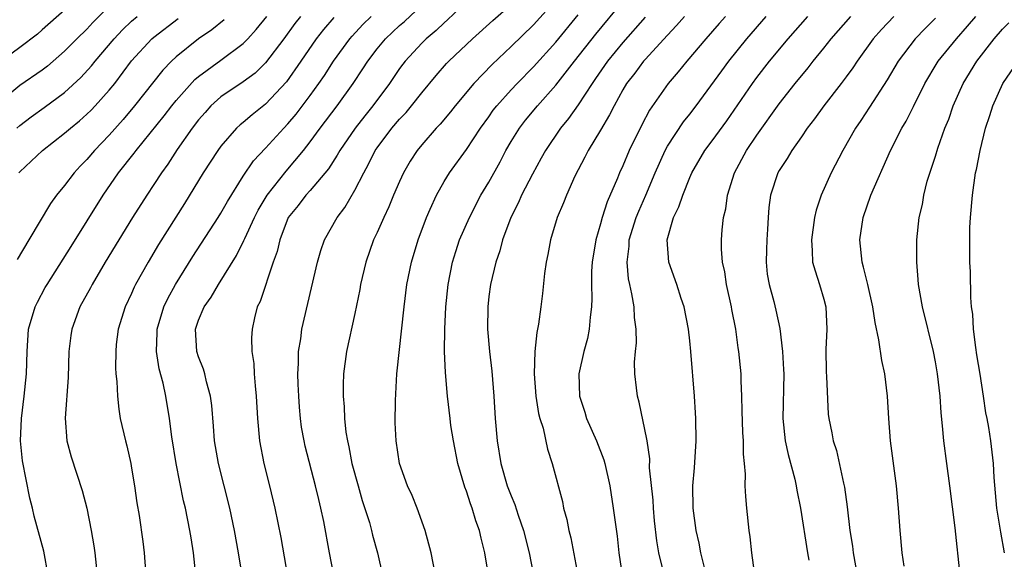
# Model space of a CAD drawing. Units: inches. Extents: x 2625000 to 2628000, y 1467000 to 1470000.
# Drawn here: x 2625213 to 2625301, y 1467218 to 1467267 of the extents above; entities that cross this region are included whole.
import ezdxf

# ---------------------------------------------------------------- set-up
doc = ezdxf.new("R2010")
doc.units = ezdxf.units.IN
doc.header["$MEASUREMENT"] = 0
doc.layers.add('LD26251467_2ft', color=182, linetype='Continuous')

msp = doc.modelspace()

# ---------------------------------------------------------------- linework, layer by layer
at = {"layer": 'LD26251467_2ft'}
for points, elevation in [([(2625232.895, 1467217), (2625232.58, 1467219), (2625232.215, 1467221), (2625231.787, 1467223), (2625230.771, 1467227), (2625230.425, 1467229), (2625230.331, 1467230.331), (2625230.173, 1467232.173), (2625230.065, 1467233), (2625229.705, 1467234.295), (2625229.557, 1467235), (2625229.44, 1467235.44), (2625229, 1467236.53), (2625228.85, 1467237), (2625228.719, 1467239), (2625229, 1467239.824), (2625229.484, 1467241), (2625230.129, 1467241.87), (2625230.774, 1467243), (2625232.391, 1467245.609), (2625233.055, 1467246.945), (2625233.128, 1467247.128), (2625234.013, 1467249), (2625234.343, 1467249.657), (2625235.138, 1467251), (2625236.836, 1467253.164), (2625238.39, 1467255), (2625239, 1467255.766), (2625239.9, 1467257), (2625241.407, 1467259), (2625242.83, 1467261), (2625243.701, 1467262.299), (2625244.148, 1467263), (2625245, 1467264.112), (2625245.742, 1467265), (2625247, 1467266.185), (2625247.437, 1467266.563), (2625249, 1467268.01)], 10298), ([(2625253, 1467268.309), (2625251.301, 1467266.698), (2625251, 1467266.441), (2625250.265, 1467265.735), (2625249.382, 1467265), (2625249, 1467264.621), (2625247.498, 1467263), (2625247.281, 1467262.719), (2625247, 1467262.338), (2625246.086, 1467261), (2625244.599, 1467259), (2625243.884, 1467258.115), (2625243.013, 1467257), (2625241.645, 1467255), (2625241.422, 1467254.578), (2625240.637, 1467253.363), (2625239, 1467251.42), (2625238.617, 1467251), (2625237.914, 1467250.086), (2625237.023, 1467249), (2625236.264, 1467247), (2625236.038, 1467245.961), (2625235.691, 1467245), (2625234.508, 1467241.492), (2625234.26, 1467241), (2625234.018, 1467240.018), (2625233.788, 1467239), (2625233.752, 1467238.248), (2625233.781, 1467237), (2625233.934, 1467235.934), (2625233.981, 1467235), (2625234.061, 1467233.939), (2625234.167, 1467233), (2625234.281, 1467231), (2625234.453, 1467229), (2625234.837, 1467227), (2625235.345, 1467225), (2625235.823, 1467223), (2625236.353, 1467220.353), (2625237.291, 1467215)], 10300), ([(2625241.505, 1467215), (2625240.72, 1467219), (2625240.203, 1467221.797), (2625239.957, 1467223), (2625239.762, 1467223.762), (2625239.48, 1467225), (2625238.55, 1467228.55), (2625238.451, 1467229), (2625238.231, 1467230.231), (2625238.132, 1467231), (2625238.036, 1467232.035), (2625237.967, 1467233), (2625237.919, 1467234.081), (2625237.891, 1467235), (2625237.948, 1467235.948), (2625237.961, 1467237), (2625238.156, 1467238.156), (2625238.254, 1467239), (2625239.646, 1467245), (2625239.939, 1467246.061), (2625240.265, 1467247), (2625241.403, 1467249), (2625242.097, 1467249.903), (2625243, 1467251.441), (2625243.787, 1467253), (2625244.227, 1467253.773), (2625244.83, 1467255), (2625245, 1467255.245), (2625246.321, 1467257), (2625247, 1467257.8), (2625247.589, 1467258.411), (2625248.08, 1467259), (2625249, 1467260.166), (2625250.279, 1467261.721), (2625251.214, 1467262.786), (2625251.419, 1467263), (2625253.525, 1467265), (2625255.358, 1467266.642), (2625257, 1467268.064)], 10302), ([(2625261, 1467268.449), (2625259, 1467266.237), (2625257, 1467264.306), (2625255.286, 1467262.714), (2625253.647, 1467261), (2625251.979, 1467259), (2625251.55, 1467258.45), (2625250.637, 1467257.363), (2625250.286, 1467257), (2625249, 1467255.513), (2625248.576, 1467255), (2625247.959, 1467254.041), (2625247.349, 1467253), (2625247, 1467252.235), (2625246.47, 1467251), (2625246.048, 1467249.952), (2625245.589, 1467249), (2625245, 1467247.661), (2625244.679, 1467247), (2625243.965, 1467245), (2625243.511, 1467243), (2625243.438, 1467242.562), (2625243, 1467240.413), (2625242.241, 1467237), (2625241.982, 1467235), (2625241.946, 1467234.055), (2625241.955, 1467233), (2625242.05, 1467232.05), (2625242.077, 1467231), (2625242.199, 1467229.801), (2625242.335, 1467229), (2625242.464, 1467228.464), (2625242.735, 1467227), (2625243.278, 1467225), (2625243.662, 1467223.662), (2625244.298, 1467221.702), (2625244.489, 1467221), (2625244.583, 1467220.583), (2625245.03, 1467219), (2625245.466, 1467217)], 10304), ([(2625254.978, 1467217), (2625254.637, 1467219), (2625254.306, 1467220.306), (2625254.151, 1467221), (2625253.844, 1467221.844), (2625253.504, 1467223), (2625253.361, 1467223.361), (2625253, 1467224.499), (2625252.86, 1467224.86), (2625252.224, 1467227), (2625251.82, 1467229), (2625251.599, 1467230.401), (2625251.519, 1467231), (2625251.293, 1467233), (2625251.118, 1467235.118), (2625251.041, 1467237), (2625251.042, 1467239), (2625251.141, 1467241), (2625251.351, 1467243), (2625251.743, 1467245), (2625252.036, 1467245.964), (2625252.384, 1467247), (2625253.251, 1467249), (2625254.293, 1467251), (2625255, 1467252.183), (2625256.002, 1467253.998), (2625256.525, 1467255), (2625257, 1467255.805), (2625257.741, 1467257), (2625258.292, 1467257.708), (2625259.371, 1467259), (2625261, 1467260.841), (2625262.666, 1467263), (2625264.581, 1467265.42), (2625267, 1467268.34)], 10308), ([(2625221, 1467267.927), (2625219.535, 1467266.465), (2625219, 1467265.877), (2625218.092, 1467265), (2625217, 1467263.886), (2625215.982, 1467263), (2625215.453, 1467262.547), (2625215, 1467262.197), (2625213, 1467260.82), (2625211, 1467259.221)], 10282), ([(2625217, 1467267.559), (2625215, 1467265.815), (2625214.575, 1467265.425), (2625213, 1467264.23), (2625211, 1467262.784)], 10280), ([(2625250.213, 1467217), (2625249.832, 1467219), (2625249.293, 1467221), (2625248.57, 1467223), (2625248.131, 1467224.131), (2625247.717, 1467225), (2625247.004, 1467227), (2625246.69, 1467229), (2625246.614, 1467230.614), (2625246.623, 1467232.623), (2625246.762, 1467235), (2625247.405, 1467241), (2625247.667, 1467243), (2625248.069, 1467245), (2625248.662, 1467247), (2625249.405, 1467249), (2625249.754, 1467249.754), (2625250.299, 1467251), (2625251, 1467252.231), (2625251.474, 1467253), (2625253, 1467255.103), (2625254.25, 1467257), (2625255, 1467258.025), (2625255.399, 1467258.601), (2625255.708, 1467259), (2625257, 1467260.445), (2625257.524, 1467261), (2625259, 1467262.481), (2625261, 1467264.715), (2625263, 1467267.151)], 10306), ([(2625212.708, 1467257), (2625213, 1467257.255), (2625213.994, 1467258.006), (2625215.161, 1467258.839), (2625217, 1467260.201), (2625218.456, 1467261.544), (2625219.414, 1467262.586), (2625219.735, 1467263), (2625221.441, 1467265), (2625222.195, 1467265.805), (2625223, 1467266.576), (2625223.491, 1467267)], 10284), ([(2625231.289, 1467266.711), (2625230.184, 1467265.816), (2625229, 1467264.993), (2625227, 1467263.4), (2625226.563, 1467263), (2625225.793, 1467262.207), (2625223.263, 1467259), (2625222.229, 1467257.771), (2625221, 1467256.382), (2625219.669, 1467255), (2625219, 1467254.206), (2625218.402, 1467253.598), (2625217.847, 1467253), (2625217, 1467251.873), (2625216.271, 1467251), (2625215.73, 1467250.27), (2625213.799, 1467247), (2625212.741, 1467245.259)], 10288), ([(2625212.91, 1467253), (2625213, 1467253.102), (2625215.011, 1467255), (2625217, 1467256.546), (2625217.512, 1467257), (2625218.338, 1467257.662), (2625219, 1467258.251), (2625219.377, 1467258.623), (2625219.737, 1467259), (2625221, 1467260.397), (2625221.483, 1467261), (2625223, 1467263.036), (2625224.822, 1467265), (2625225, 1467265.155), (2625227.181, 1467266.819)], 10286), ([(2625215.513, 1467217), (2625215.124, 1467219.124), (2625214.271, 1467222.271), (2625214.107, 1467223), (2625213.871, 1467223.871), (2625213.228, 1467227.228), (2625213.058, 1467229), (2625213.143, 1467231), (2625213.384, 1467233), (2625213.578, 1467235), (2625213.632, 1467237), (2625213.77, 1467239), (2625214.346, 1467241), (2625214.566, 1467241.434), (2625215.269, 1467242.731), (2625215.419, 1467243), (2625217.59, 1467246.41), (2625220.444, 1467251), (2625221.834, 1467253), (2625223.231, 1467254.769), (2625223.393, 1467255), (2625225.908, 1467258.092), (2625226.613, 1467259), (2625227, 1467259.474), (2625228.656, 1467261.344), (2625229, 1467261.634), (2625231, 1467263.1), (2625233, 1467264.595), (2625233.395, 1467265), (2625234.164, 1467265.836), (2625235.112, 1467267)], 10290), ([(2625238.117, 1467267), (2625237.627, 1467266.373), (2625236.623, 1467265), (2625235, 1467262.861), (2625234.061, 1467261.939), (2625233, 1467261.14), (2625231, 1467259.795), (2625230.108, 1467259), (2625229.581, 1467258.419), (2625229, 1467257.746), (2625228.424, 1467257), (2625227.087, 1467255.087), (2625226.23, 1467253.77), (2625225.67, 1467253), (2625225, 1467251.966), (2625224.348, 1467251), (2625223.078, 1467249), (2625220.638, 1467245), (2625219.454, 1467243), (2625219.304, 1467242.695), (2625218.374, 1467241), (2625217.633, 1467239), (2625217.546, 1467238.454), (2625217.364, 1467237), (2625217.316, 1467234.684), (2625217.054, 1467231.054), (2625217.19, 1467229), (2625217.572, 1467227.572), (2625218.582, 1467224.582), (2625218.981, 1467223), (2625219.367, 1467221), (2625219.609, 1467219.609), (2625219.7, 1467219), (2625219.904, 1467217)], 10292), ([(2625241.102, 1467266.898), (2625240.176, 1467265.823), (2625239.545, 1467265), (2625238.167, 1467263), (2625236.86, 1467261.14), (2625235, 1467259.137), (2625233.796, 1467258.204), (2625233, 1467257.515), (2625232.711, 1467257.289), (2625232.404, 1467257), (2625231, 1467255.397), (2625230.712, 1467255), (2625229.412, 1467253), (2625227.74, 1467250.26), (2625225.417, 1467246.583), (2625224.479, 1467245), (2625223.361, 1467243), (2625223.239, 1467242.762), (2625223, 1467242.197), (2625222.427, 1467241), (2625221.808, 1467239), (2625221.627, 1467237.627), (2625221.572, 1467237), (2625221.558, 1467235.558), (2625221.598, 1467235), (2625221.678, 1467234.322), (2625221.73, 1467233), (2625221.841, 1467231.841), (2625221.983, 1467231), (2625222.438, 1467229), (2625222.567, 1467228.567), (2625222.921, 1467227), (2625223, 1467226.572), (2625223.252, 1467225), (2625223.468, 1467223.468), (2625223.664, 1467222.336), (2625223.999, 1467219.999), (2625224.13, 1467219), (2625224.262, 1467217)], 10294), ([(2625228.752, 1467217), (2625228.552, 1467219), (2625228.322, 1467220.322), (2625228.227, 1467221), (2625227.816, 1467223), (2625227.652, 1467223.652), (2625226.999, 1467227), (2625226.615, 1467229.385), (2625226.399, 1467231), (2625226.068, 1467233), (2625225.815, 1467234.185), (2625225.469, 1467235.47), (2625225.229, 1467237), (2625225.292, 1467238.708), (2625225.289, 1467239), (2625225.891, 1467241), (2625226.237, 1467241.763), (2625226.938, 1467243), (2625228.489, 1467245.512), (2625230.755, 1467249), (2625231, 1467249.394), (2625231.574, 1467250.426), (2625233, 1467252.717), (2625233.924, 1467254.076), (2625235, 1467255.22), (2625236.624, 1467257), (2625237, 1467257.385), (2625237.74, 1467258.26), (2625239, 1467259.915), (2625239.776, 1467261), (2625240.273, 1467261.727), (2625241.096, 1467263), (2625242.536, 1467265), (2625242.748, 1467265.252), (2625243.719, 1467266.281), (2625244.458, 1467267)], 10296), ([(2625269, 1467266.939), (2625267, 1467264.676), (2625265.641, 1467263), (2625264.564, 1467261.436), (2625264.247, 1467261), (2625263, 1467259.079), (2625262.138, 1467257.862), (2625261.428, 1467257), (2625260.064, 1467255), (2625259.694, 1467254.306), (2625258.897, 1467252.896), (2625257.917, 1467251), (2625257.645, 1467250.355), (2625256.959, 1467249), (2625256.225, 1467247), (2625255.975, 1467246.025), (2625255.612, 1467245), (2625255.136, 1467243), (2625255, 1467241.935), (2625254.894, 1467241), (2625254.881, 1467239), (2625255.051, 1467237), (2625255.262, 1467235.262), (2625255.456, 1467233), (2625255.574, 1467231), (2625255.736, 1467229), (2625256.068, 1467227), (2625256.653, 1467225), (2625257, 1467224.077), (2625257.322, 1467223.323), (2625257.638, 1467222.362), (2625258.115, 1467221), (2625258.625, 1467219), (2625259.003, 1467217)], 10310), ([(2625272.512, 1467267), (2625271.817, 1467266.183), (2625271, 1467265.333), (2625269, 1467263.162), (2625268.859, 1467263), (2625268.067, 1467261.933), (2625267.344, 1467261), (2625267, 1467260.419), (2625266.211, 1467259), (2625265.818, 1467258.181), (2625265, 1467256.811), (2625263.882, 1467255), (2625263.592, 1467254.407), (2625262.697, 1467252.697), (2625261.942, 1467251), (2625261.683, 1467250.317), (2625261.108, 1467249), (2625260.519, 1467247), (2625260.296, 1467245.704), (2625260.146, 1467245), (2625259.998, 1467243.998), (2625259.805, 1467242.195), (2625259.659, 1467241), (2625259.453, 1467239.453), (2625259.371, 1467239), (2625259.294, 1467238.706), (2625259.111, 1467237), (2625259.05, 1467235), (2625259.212, 1467233), (2625259.447, 1467231.447), (2625259.572, 1467231), (2625259.851, 1467230.149), (2625260.254, 1467228.254), (2625260.67, 1467227), (2625261.586, 1467223.586), (2625261.685, 1467223), (2625261.982, 1467221.982), (2625262.163, 1467221), (2625262.338, 1467220.338), (2625262.973, 1467217)], 10312), ([(2625276.185, 1467267), (2625275.63, 1467266.37), (2625274.435, 1467265), (2625272.741, 1467263), (2625271.961, 1467262.039), (2625271.058, 1467261), (2625269.386, 1467258.614), (2625268.694, 1467257.306), (2625267.578, 1467255), (2625267, 1467253.621), (2625266.71, 1467253), (2625266.526, 1467252.526), (2625265.599, 1467250.401), (2625265.153, 1467249), (2625265, 1467248.428), (2625264.569, 1467247), (2625264.257, 1467245), (2625264.207, 1467244.207), (2625264.197, 1467243), (2625264.235, 1467241.765), (2625264.196, 1467241), (2625264.072, 1467240.072), (2625263.988, 1467239), (2625263.823, 1467238.177), (2625263.511, 1467237), (2625263.059, 1467235), (2625263.106, 1467233), (2625263.591, 1467231.592), (2625263.761, 1467231), (2625264.643, 1467229), (2625265.3, 1467227.3), (2625265.384, 1467227), (2625265.841, 1467225), (2625266.15, 1467223), (2625266.479, 1467220.478), (2625266.655, 1467219), (2625267.207, 1467215.207)], 10314), ([(2625270.604, 1467217.396), (2625270.228, 1467219), (2625270.053, 1467220.053), (2625269.852, 1467221.852), (2625269.74, 1467223), (2625269.705, 1467223.704), (2625269.401, 1467226.599), (2625269.405, 1467227.405), (2625269.169, 1467229), (2625269.157, 1467229.157), (2625268.466, 1467232.467), (2625268.307, 1467233), (2625268.236, 1467233.764), (2625268.073, 1467235), (2625268.048, 1467236.049), (2625268.128, 1467237), (2625268.219, 1467237.781), (2625268.197, 1467239), (2625268.04, 1467240.04), (2625268.01, 1467241), (2625267.815, 1467242.186), (2625267.618, 1467243), (2625267.515, 1467243.515), (2625267.382, 1467245), (2625267.558, 1467246.442), (2625267.583, 1467247), (2625268.199, 1467249), (2625268.426, 1467249.574), (2625269.052, 1467251), (2625269.901, 1467253), (2625270.782, 1467255), (2625271, 1467255.393), (2625272.441, 1467257.559), (2625273, 1467258.248), (2625273.581, 1467259), (2625275.855, 1467262.145), (2625276.495, 1467263), (2625278.108, 1467265), (2625279.829, 1467267)], 10316), ([(2625274.312, 1467217.688), (2625273.996, 1467219), (2625273.845, 1467219.846), (2625273.581, 1467221), (2625273.311, 1467223), (2625273.275, 1467225), (2625273.408, 1467226.592), (2625273.565, 1467229), (2625273.542, 1467231), (2625273.522, 1467231.521), (2625273.423, 1467233), (2625273.096, 1467237), (2625273, 1467237.973), (2625272.891, 1467239), (2625272.504, 1467241), (2625272.233, 1467241.767), (2625271.829, 1467243), (2625271.119, 1467245), (2625270.967, 1467247), (2625271.538, 1467249), (2625272.029, 1467249.971), (2625272.367, 1467251), (2625273, 1467252.589), (2625273.174, 1467253), (2625274.337, 1467255), (2625275, 1467255.854), (2625276.332, 1467257.668), (2625278.603, 1467261), (2625279, 1467261.531), (2625280.151, 1467263), (2625281.797, 1467265), (2625283.577, 1467267)], 10318), ([(2625278.782, 1467217.218), (2625278.554, 1467219), (2625278.414, 1467220.414), (2625278.332, 1467221), (2625278.112, 1467223), (2625278.02, 1467224.02), (2625277.972, 1467225), (2625277.983, 1467226.016), (2625277.904, 1467227), (2625277.811, 1467227.811), (2625277.81, 1467229), (2625277.746, 1467229.746), (2625277.705, 1467231.705), (2625277.668, 1467233), (2625277.607, 1467234.393), (2625277.599, 1467235), (2625277.406, 1467237), (2625277.345, 1467237.346), (2625277.113, 1467239), (2625276.759, 1467240.76), (2625276.723, 1467241), (2625276.284, 1467243), (2625276.138, 1467244.138), (2625275.933, 1467245), (2625275.83, 1467246.17), (2625275.838, 1467247), (2625275.908, 1467247.908), (2625276.025, 1467249), (2625276.226, 1467249.774), (2625276.373, 1467251), (2625277.004, 1467253), (2625278.091, 1467255), (2625279, 1467256.364), (2625281, 1467259.189), (2625282.439, 1467261), (2625283.597, 1467262.403), (2625284.063, 1467263), (2625285, 1467264.151), (2625285.657, 1467265), (2625287.428, 1467267)], 10320), ([(2625291.269, 1467267), (2625290.165, 1467265.835), (2625289.426, 1467265), (2625287.981, 1467263), (2625287.596, 1467262.404), (2625287, 1467261.583), (2625286.561, 1467261), (2625284.994, 1467259), (2625284.164, 1467257.836), (2625283.52, 1467257), (2625283, 1467256.222), (2625282.143, 1467255), (2625281.713, 1467254.287), (2625281, 1467253.223), (2625280.873, 1467253), (2625280.227, 1467251), (2625280.086, 1467249.914), (2625280.017, 1467249), (2625279.961, 1467247.961), (2625279.889, 1467247), (2625279.88, 1467246.119), (2625279.836, 1467245), (2625279.945, 1467243.945), (2625280.102, 1467243), (2625280.513, 1467241.487), (2625280.707, 1467240.707), (2625281.063, 1467239.062), (2625281.301, 1467237), (2625281.404, 1467235.404), (2625281.414, 1467235), (2625281.335, 1467231), (2625281.557, 1467229), (2625281.797, 1467227.797), (2625282.412, 1467225.589), (2625282.529, 1467225), (2625282.587, 1467224.587), (2625282.93, 1467223), (2625283.537, 1467219), (2625283.667, 1467218.333)], 10322), ([(2625295, 1467266.842), (2625294.072, 1467265.928), (2625293.177, 1467265), (2625291.662, 1467263), (2625290.677, 1467261.323), (2625289.109, 1467258.891), (2625288.311, 1467257.689), (2625287.829, 1467257), (2625286.705, 1467255), (2625285.673, 1467253), (2625284.764, 1467251), (2625284.333, 1467249.667), (2625284.173, 1467249), (2625283.888, 1467247), (2625283.967, 1467246.033), (2625284.001, 1467245), (2625284.22, 1467244.22), (2625284.62, 1467243), (2625285, 1467241.692), (2625285.18, 1467241), (2625285.278, 1467239), (2625285.183, 1467237.182), (2625285.201, 1467235.201), (2625285.239, 1467234.761), (2625285.407, 1467231.407), (2625285.455, 1467231), (2625285.719, 1467229.719), (2625285.84, 1467229), (2625286.15, 1467228.15), (2625286.768, 1467225.232), (2625286.864, 1467224.864), (2625287.104, 1467223.104), (2625287.349, 1467221), (2625287.571, 1467219.572), (2625287.64, 1467219), (2625288.658, 1467213.342)], 10324), ([(2625292.203, 1467217.797), (2625292.038, 1467219), (2625291.839, 1467221), (2625291.695, 1467223), (2625291.509, 1467225), (2625290.979, 1467229), (2625290.816, 1467231), (2625290.702, 1467233), (2625290.462, 1467235), (2625290.209, 1467236.209), (2625289.938, 1467238.062), (2625289.598, 1467239.598), (2625289.384, 1467241), (2625288.944, 1467243), (2625288.574, 1467244.574), (2625288.454, 1467245), (2625288.24, 1467247), (2625288.516, 1467249), (2625289.214, 1467251), (2625290.99, 1467255), (2625291.995, 1467257), (2625292.375, 1467257.625), (2625293.049, 1467258.951), (2625294.054, 1467261), (2625295.155, 1467262.844), (2625295.256, 1467263), (2625296.898, 1467265), (2625297.882, 1467266.118), (2625298.627, 1467267)], 10326), ([(2625297.215, 1467217), (2625296.776, 1467221.224), (2625296.299, 1467225), (2625296.011, 1467227), (2625295.758, 1467229), (2625295.645, 1467230.355), (2625295.521, 1467231.521), (2625295.415, 1467233), (2625295.188, 1467235), (2625295, 1467236.083), (2625294.822, 1467237), (2625293.838, 1467241), (2625293.488, 1467243), (2625293.465, 1467243.465), (2625293.33, 1467245), (2625293.347, 1467247), (2625293.545, 1467249), (2625293.834, 1467250.166), (2625293.951, 1467251), (2625294.264, 1467252.264), (2625295, 1467254.491), (2625295.219, 1467255.219), (2625295.851, 1467257), (2625296.189, 1467257.811), (2625296.588, 1467259), (2625297.492, 1467261), (2625298.726, 1467263), (2625300.255, 1467265), (2625301, 1467265.863), (2625301.579, 1467266.421)], 10328), ([(2625301.187, 1467219), (2625300.848, 1467220.848), (2625300.806, 1467221.194), (2625300.511, 1467223), (2625300.254, 1467225.746), (2625300.191, 1467227), (2625299.968, 1467229), (2625299.79, 1467230.21), (2625299.638, 1467231), (2625299.513, 1467231.513), (2625299.313, 1467233), (2625299.016, 1467234.984), (2625298.722, 1467236.722), (2625298.631, 1467237.369), (2625298.416, 1467239), (2625298.34, 1467240.34), (2625298.246, 1467241), (2625298.164, 1467241.836), (2625298.135, 1467244.135), (2625298.09, 1467245), (2625298.07, 1467247), (2625298.096, 1467248.096), (2625298.138, 1467249), (2625298.311, 1467251), (2625298.607, 1467253), (2625298.683, 1467253.317), (2625299.01, 1467255), (2625299.496, 1467257), (2625299.873, 1467258.128), (2625300.145, 1467259), (2625301.054, 1467261), (2625302.415, 1467263)], 10330)]:
    msp.add_lwpolyline(points, dxfattribs=dict(at, elevation=elevation))

doc.saveas('drawing.dxf')
